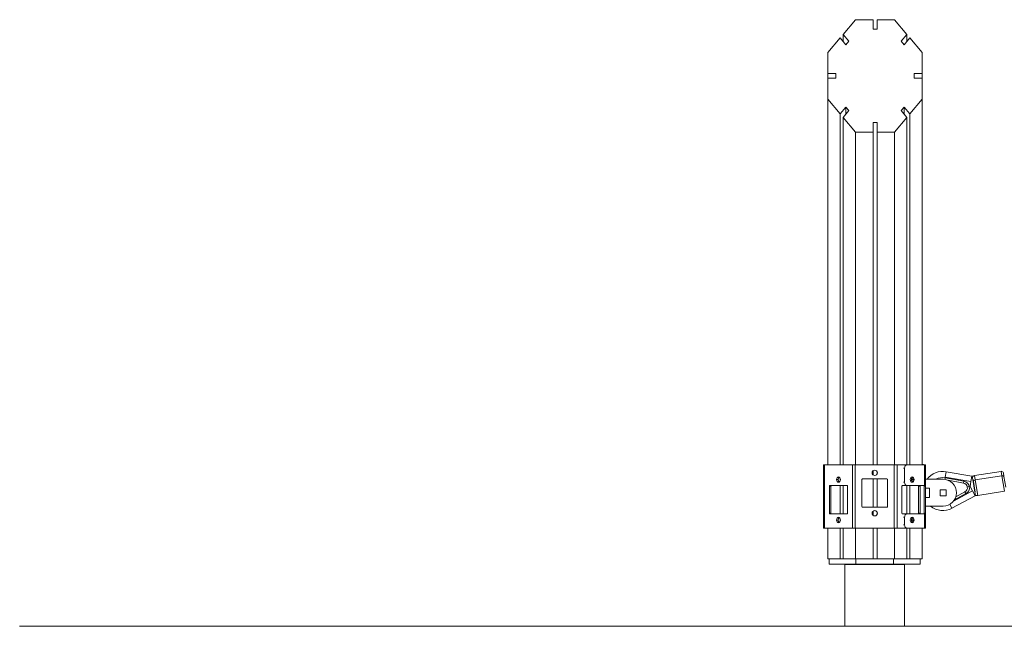
# Model space of a CAD drawing. Extents: x -7853 to 7954, y -59 to 3883.
# Drawn here: x -7853 to -6393, y 0 to 900 of the extents above; entities that cross this region are included whole.
import ezdxf

# ---------------------------------------------------------------- set-up
doc = ezdxf.new("R2010")
doc.units = 0
doc.header["$LTSCALE"] = 5
doc.layers.add('Lg_area', color=4, linetype='CONTINUOUS')
doc.layers.add('Lg_prod', color=40, linetype='CONTINUOUS')

msp = doc.modelspace()

# ---------------------------------------------------------------- linework, layer by layer
at = {"layer": 'Lg_area', "linetype": 'Continuous', "lineweight": 0, "extrusion": (0, 1, 0)}
msp.add_line((7954.1, 0), (-7853, 0), dxfattribs=at)
at = {"layer": 'Lg_prod', "linetype": 'Continuous', "lineweight": 0, "extrusion": (0, 1, 0)}
for p, q in [((-6631.6, 878.1), (-6613.2, 900)), ((-6587.2, 900), (-6613.2, 900)), ((-6587.2, 885.7), (-6587.2, 900)), ((-6555.2, 900), (-6581.2, 900)), ((-6581.2, 900), (-6581.2, 885.7)), ((-6555.2, 900), (-6536.9, 878.1)), ((-6631.6, 878.1), (-6631.6, 868)), ((-6631.6, 878.1), (-6623.1, 868)), ((-6581.2, 885.7), (-6587.2, 885.7)), ((-6545.4, 868), (-6536.9, 878.1)), ((-6536.9, 878.1), (-6536.9, 868)), ((-6654.2, 851.1), (-6635.9, 873)), ((-6627.4, 862.9), (-6635.9, 873)), ((-6623.1, 868), (-6627.4, 862.9)), ((-6541.1, 862.9), (-6545.4, 868)), ((-6532.6, 873), (-6541.1, 862.9)), ((-6532.6, 873), (-6514.2, 851.1)), ((-6654.2, 820.1), (-6654.2, 851.1)), ((-6514.2, 820.1), (-6514.2, 851.1)), ((-6654.2, 820.1), (-6654.2, 813)), ((-6654.2, 820.1), (-6642.2, 820.1)), ((-6642.2, 820.1), (-6642.2, 813)), ((-6526.2, 813), (-6526.2, 820.1)), ((-6526.2, 820.1), (-6514.2, 820.1)), ((-6514.2, 820.1), (-6514.2, 813)), ((-6654.2, 782), (-6654.2, 813)), ((-6642.2, 813), (-6654.2, 813)), ((-6514.2, 813), (-6526.2, 813)), ((-6514.2, 782), (-6514.2, 813)), ((-6635.9, 760.1), (-6654.2, 782)), ((-6654.2, 782), (-6654.2, 239.7)), ((-6514.2, 782), (-6532.6, 760.1)), ((-6514.2, 782), (-6514.2, 239.7)), ((-6635.9, 760.1), (-6627.4, 770.2)), ((-6635.9, 760.1), (-6635.9, 239.7)), ((-6623.1, 765.2), (-6631.6, 755.1)), ((-6627.4, 770.2), (-6623.1, 765.2)), ((-6627.4, 770.2), (-6627.4, 760.1)), ((-6545.4, 765.2), (-6541.1, 770.2)), ((-6536.9, 755.1), (-6545.4, 765.2)), ((-6541.1, 770.2), (-6532.6, 760.1)), ((-6541.1, 770.2), (-6541.1, 760.1)), ((-6532.6, 760.1), (-6532.6, 239.7)), ((-6613.2, 733.2), (-6631.6, 755.1)), ((-6631.6, 755.1), (-6631.6, 239.7)), ((-6587.2, 747.5), (-6581.2, 747.5)), ((-6587.2, 733.2), (-6587.2, 747.5)), ((-6581.2, 747.5), (-6581.2, 733.2)), ((-6536.9, 755.1), (-6555.2, 733.2)), ((-6536.9, 755.1), (-6536.9, 239.7)), ((-6613.2, 733.2), (-6613.2, 239.7)), ((-6613.2, 733.2), (-6587.2, 733.2)), ((-6587.2, 733.2), (-6587.2, 239.7)), ((-6581.2, 733.2), (-6555.2, 733.2)), ((-6581.2, 733.2), (-6581.2, 239.7)), ((-6555.2, 733.2), (-6555.2, 239.7)), ((-6660.7, 145.7), (-6660.7, 239.7)), ((-6659, 239.7), (-6660.7, 239.7)), ((-6617.9, 239.7), (-6659, 239.7)), ((-6659, 145.7), (-6659, 239.7)), ((-6617.9, 145.7), (-6617.9, 239.7)), ((-6613.7, 239.7), (-6617.9, 239.7)), ((-6555.7, 239.7), (-6613.7, 239.7)), ((-6613.7, 145.7), (-6613.7, 239.7)), ((-6555.7, 145.7), (-6555.7, 239.7)), ((-6551.4, 239.7), (-6555.7, 239.7)), ((-6551.4, 145.7), (-6551.4, 239.7)), ((-6538.7, 239.7), (-6551.4, 239.7)), ((-6540.4, 234.7), (-6542.2, 234.7)), ((-6540.4, 234.7), (-6540.4, 213.7)), ((-6538.7, 239.7), (-6536.9, 239.7)), ((-6511.1, 239.7), (-6536.9, 239.7)), ((-6514.2, 240.1), (-6512.4, 240.1)), ((-6512.4, 240.1), (-6512.4, 239.7)), ((-6509.3, 239.7), (-6511.1, 239.7)), ((-6511.1, 239.7), (-6511.1, 208.7)), ((-6509.3, 239.7), (-6509.3, 208.7)), ((-6635.9, 219.3), (-6635.9, 216)), ((-6587.2, 230.7), (-6587.2, 224.6)), ((-6581.2, 229.7), (-6581.2, 225.6)), ((-6480.8, 218), (-6480.3, 220.5)), ((-6478.9, 229.4), (-6480.3, 221.5)), ((-6480.3, 221.5), (-6442.1, 214.7)), ((-6480.3, 220.5), (-6452.5, 215.4)), ((-6478.9, 229.4), (-6440.7, 222.6)), ((-6440.7, 222.6), (-6442.1, 214.7)), ((-6440, 222.6), (-6438.4, 222.8)), ((-6440, 222.6), (-6438.7, 214.7)), ((-6397.3, 229.9), (-6436.8, 223.6)), ((-6435.7, 217.1), (-6436.8, 223.6)), ((-6396.3, 223.4), (-6435.7, 217.1)), ((-6397.3, 229.9), (-6396.3, 223.4)), ((-6396.3, 223.4), (-6392.5, 200.3)), ((-6393, 222.2), (-6393.9, 227.5)), ((-6390.5, 206.3), (-6393, 222.2)), ((-6651.9, 207.7), (-6651.9, 167.7)), ((-6649.8, 207.7), (-6651.9, 207.7)), ((-6625.7, 208.7), (-6651.2, 208.7)), ((-6649.8, 167.7), (-6649.8, 207.7)), ((-6639.1, 217.7), (-6641.3, 217.7)), ((-6635.9, 208.7), (-6635.9, 166.7)), ((-6631.6, 208.7), (-6631.6, 166.7)), ((-6625, 167.7), (-6625, 207.7)), ((-6603.7, 217.7), (-6603.7, 177.7)), ((-6566.7, 218.7), (-6602.7, 218.7)), ((-6587.2, 218.7), (-6587.2, 176.7)), ((-6581.2, 218.7), (-6581.2, 176.7)), ((-6565.7, 177.7), (-6565.7, 217.7)), ((-6544.3, 207.7), (-6544.3, 167.7)), ((-6538.7, 208.7), (-6543.6, 208.7)), ((-6542.2, 213.7), (-6540.4, 213.7)), ((-6536.9, 208.7), (-6538.7, 208.7)), ((-6536.9, 208.7), (-6511.1, 208.7)), ((-6536.9, 208.7), (-6536.9, 166.7)), ((-6532.6, 208.7), (-6532.6, 166.7)), ((-6530.2, 217.7), (-6528.1, 217.7)), ((-6528.1, 217.7), (-6526.3, 217.7)), ((-6519.6, 207.7), (-6519.6, 167.7)), ((-6517.5, 207.7), (-6519.6, 207.7)), ((-6517.5, 167.7), (-6517.5, 207.7)), ((-6511.5, 166.7), (-6511.5, 208.7)), ((-6509.3, 207.7), (-6511.5, 207.7)), ((-6511.1, 208.7), (-6509.3, 208.7)), ((-6483.4, 218.1), (-6509.3, 218.1)), ((-6509.3, 208.7), (-6509.3, 207.7)), ((-6509.3, 207.7), (-6509.3, 167.7)), ((-6509.3, 205.1), (-6503.4, 205.1)), ((-6503.4, 191.1), (-6503.4, 205.1)), ((-6453.1, 212.5), (-6475.6, 216.6)), ((-6452.5, 215.4), (-6453.1, 212.5)), ((-6447.4, 206.7), (-6444.4, 207.2)), ((-6442.1, 214.7), (-6443.4, 207.3)), ((-6439.8, 200.8), (-6443.4, 207.3)), ((-6438.9, 217.6), (-6438.4, 214.9)), ((-6438.7, 214.7), (-6437.7, 208.2)), ((-6438.7, 214.7), (-6438.4, 214.7)), ((-6438.4, 214.9), (-6435.9, 199)), ((-6436.6, 201.8), (-6437.7, 208.2)), ((-6432, 194), (-6435.7, 217.1)), ((-6509.3, 191.1), (-6503.4, 191.1)), ((-6487.9, 193.6), (-6487.9, 202.6)), ((-6478.9, 202.6), (-6487.9, 202.6)), ((-6478.9, 193.6), (-6487.9, 193.6)), ((-6478.9, 202.6), (-6478.9, 193.6)), ((-6436, 193.7), (-6470.2, 175.3)), ((-6439.8, 200.8), (-6467.7, 185.7)), ((-6449.5, 196.8), (-6466.4, 187.6)), ((-6464.3, 192.2), (-6451, 199.4)), ((-6449.5, 196.8), (-6451, 199.4)), ((-6436, 193.7), (-6439.8, 200.8)), ((-6436.3, 201.9), (-6436.6, 201.8)), ((-6435.4, 193.9), (-6436.6, 201.8)), ((-6433.7, 194.2), (-6435.4, 193.9)), ((-6392.5, 200.3), (-6432, 194)), ((-6602.7, 176.7), (-6566.7, 176.7)), ((-6483.4, 178.1), (-6509.3, 178.1)), ((-6470.2, 175.3), (-6473.2, 180.9)), ((-6651.9, 167.7), (-6649.8, 167.7)), ((-6651.2, 166.7), (-6625.7, 166.7)), ((-6587.2, 170.7), (-6587.2, 164.6)), ((-6581.2, 169.7), (-6581.2, 165.6)), ((-6543.6, 166.7), (-6538.7, 166.7)), ((-6540.4, 161.7), (-6542.2, 161.7)), ((-6540.4, 161.7), (-6540.4, 150.7)), ((-6538.7, 166.7), (-6536.9, 166.7)), ((-6511.1, 166.7), (-6536.9, 166.7)), ((-6519.6, 167.7), (-6517.5, 167.7)), ((-6511.5, 167.7), (-6509.3, 167.7)), ((-6509.3, 166.7), (-6511.1, 166.7)), ((-6511.1, 166.7), (-6511.1, 145.7)), ((-6509.3, 167.7), (-6509.3, 166.7)), ((-6509.3, 166.7), (-6509.3, 145.7)), ((-6639.1, 157.7), (-6641.3, 157.7)), ((-6635.9, 159.3), (-6635.9, 156)), ((-6542.2, 150.7), (-6540.4, 150.7)), ((-6530.2, 157.7), (-6528.1, 157.7)), ((-6528.1, 157.7), (-6526.3, 157.7)), ((-6660.7, 145.7), (-6659, 145.7)), ((-6659, 145.7), (-6617.9, 145.7)), ((-6654.2, 145.7), (-6654.2, 100)), ((-6635.9, 145.7), (-6635.9, 100)), ((-6631.6, 145.7), (-6631.6, 100)), ((-6617.9, 145.7), (-6613.7, 145.7)), ((-6613.7, 145.7), (-6555.7, 145.7)), ((-6613.2, 145.7), (-6613.2, 100)), ((-6587.2, 145.7), (-6587.2, 100)), ((-6581.2, 145.7), (-6581.2, 100)), ((-6555.7, 145.7), (-6551.4, 145.7)), ((-6555.2, 145.7), (-6555.2, 100)), ((-6551.4, 145.7), (-6538.7, 145.7)), ((-6536.9, 145.7), (-6538.7, 145.7)), ((-6536.9, 145.7), (-6511.1, 145.7)), ((-6536.9, 145.7), (-6536.9, 100)), ((-6532.6, 145.7), (-6532.6, 100)), ((-6514.2, 145.7), (-6514.2, 100)), ((-6511.1, 145.7), (-6509.3, 145.7)), ((-6635.9, 100), (-6654.2, 100)), ((-6652.3, 92), (-6652.3, 100)), ((-6612.8, 92), (-6652.3, 92)), ((-6634.5, 100), (-6635.9, 100)), ((-6631.6, 100), (-6634.5, 100)), ((-6613.2, 100), (-6631.6, 100)), ((-6629.3, 91.9), (-6616.3, 91.9)), ((-6629.3, 0), (-6629.3, 91.9)), ((-6616.3, 91.9), (-6540.4, 91.9)), ((-6587.2, 100), (-6613.2, 100)), ((-6612.8, 92), (-6612.8, 100)), ((-6556.9, 92), (-6612.8, 92)), ((-6581.2, 100), (-6587.2, 100)), ((-6555.2, 100), (-6581.2, 100)), ((-6556.9, 92), (-6556.9, 100)), ((-6517.3, 92), (-6556.9, 92)), ((-6536.9, 100), (-6555.2, 100)), ((-6540.4, 0), (-6540.4, 91.9)), ((-6534.6, 100), (-6536.9, 100)), ((-6532.6, 100), (-6534.6, 100)), ((-6514.2, 100), (-6532.6, 100)), ((-6517.3, 92), (-6517.3, 100))]:
    msp.add_line(p, q, dxfattribs=at)
at = {"layer": 'Lg_prod', "linetype": 'Continuous', "lineweight": 0}
for centre, radius, start, end in [((-6584.7, 227.7), 4, 0, 180), ((-6584.7, 227.7), 4, 180, 0), ((-6440.3, 224.5), 2, 259.9297, 279.146), ((-6483.4, 198.1), 20, 270, 90), ((-6454.3, 205.6), 7, 9.146, 79.6748), ((-6454.3, 205.6), 7, 298.6172, 9.146), ((-6435.1, 192), 2, 99.146, 118.3622), ((-6584.7, 167.7), 4, 0, 180), ((-6584.7, 167.7), 4, 180, 0)]:
    msp.add_arc(centre, radius, start, end, dxfattribs=at)
at = {"layer": 'Lg_prod', "linetype": 'Continuous', "lineweight": 0, "extrusion": (0, 0, -1)}
for centre, radius, start, end in [((6483.9, 200.8), 29, 36.6847, 100.0703), ((6483.9, 200.8), 20, 60.0253, 100.3252), ((6436.3, 220.6), 3, 47.2967, 80.854), ((6396.8, 227), 3, 80.854, 170.854), ((6602.7, 217.7), 1, 0, 90), ((6566.7, 217.7), 1, 90, 180), ((6454.3, 205.6), 10, 100.3252, 170.854), ((6454.3, 205.6), 10, 170.854, 241.3828), ((6432.5, 196.9), 3, 260.854, 294.4113), ((6602.7, 177.7), 1, 270, 0), ((6566.7, 177.7), 1, 180, 270), ((6483.9, 200.8), 29, 241.6378, 308.5652)]:
    msp.add_arc(centre, radius, start, end, dxfattribs=at)
at = {"layer": 'Lg_prod', "linetype": 'Continuous', "lineweight": 0}
for centre, major_axis, start_param, end_param in [((-6536.9, 234.7), (0, 5), 0, 1.570796), ((-6638.4, 217.7), (0, 4), -1.570796, 1.570796), ((-6529.1, 217.7), (0, 4), -1.570796, 1.570796), ((-6530.9, 217.7), (0, 4), -1.570796, -0.3242), ((-6649, 207.7), (0, 1), 0, 1.570796), ((-6638.4, 217.7), (0, -4), -1.570796, 1.570796), ((-6536.9, 213.7), (0, -5), -1.570796, 0), ((-6529.1, 217.7), (0, -4), -1.570796, 1.570796), ((-6530.9, 217.7), (0, -4), 0.3242, 1.570796), ((-6520.3, 207.7), (0, 1), -1.570796, 0), ((-6649, 167.7), (0, -1), -1.570796, 0), ((-6638.4, 157.7), (0, 4), -1.570796, 1.570796), ((-6536.9, 161.7), (0, 5), 0, 1.570796), ((-6529.1, 157.7), (0, 4), -1.570796, 1.570796), ((-6530.9, 157.7), (0, 4), -1.570796, -0.3242), ((-6520.3, 167.7), (0, -1), 0, 1.570796), ((-6638.4, 157.7), (0, -4), -1.570796, 1.570796), ((-6536.9, 150.7), (0, -5), -1.570796, 0), ((-6529.1, 157.7), (0, -4), -1.570796, 1.570796), ((-6530.9, 157.7), (0, -4), 0.3242, 1.570796)]:
    msp.add_ellipse(centre, major_axis=major_axis, ratio=0.707107, start_param=start_param, end_param=end_param, dxfattribs=at)
at = {"layer": 'Lg_prod', "linetype": 'Continuous', "lineweight": 0, "extrusion": (0, 0, -1)}
for centre, major_axis, ratio, start_param, end_param in [((-6636.3, 217.7), (0, 4), 0.707107, -1.570796, -0.384397), ((-6533, 217.7), (0, -4), 0.707107, -2.375187, -1.570796), ((-6396, 221.8), (2.96, 0.48), 0.559349, -1.570796, 0), ((-6651.2, 207.7), (0, 1), 0.707107, -1.570796, 0), ((-6636.3, 217.7), (0, -4), 0.707107, 0.384397, 1.570796), ((-6625.7, 207.7), (0, 1), 0.707107, 0, 1.570796), ((-6543.6, 207.7), (0, 1), 0.707107, -1.570796, 0), ((-6533, 217.7), (0, -4), 0.707107, -1.570796, -0.766406), ((-6518.2, 207.7), (0, 1), 0.707107, 0, 1.570796), ((-6435.5, 215.4), (-2.96, -0.48), 0.559349, 0, 1.570796), ((-6651.2, 167.7), (0, -1), 0.707107, 0, 1.570796), ((-6636.3, 157.7), (0, 4), 0.707107, -1.570796, -0.384397), ((-6625.7, 167.7), (0, -1), 0.707107, -1.570796, 0), ((-6543.6, 167.7), (0, -1), 0.707107, 0, 1.570796), ((-6518.2, 167.7), (0, -1), 0.707107, -1.570796, 0), ((-6636.3, 157.7), (0, -4), 0.707107, 0.384397, 1.570796), ((-6533, 157.7), (0, -4), 0.707107, -2.375187, -1.570796), ((-6533, 157.7), (0, -4), 0.707107, -1.570796, -0.766406)]:
    msp.add_ellipse(centre, major_axis=major_axis, ratio=ratio, start_param=start_param, end_param=end_param, dxfattribs=at)

doc.saveas('drawing.dxf')
